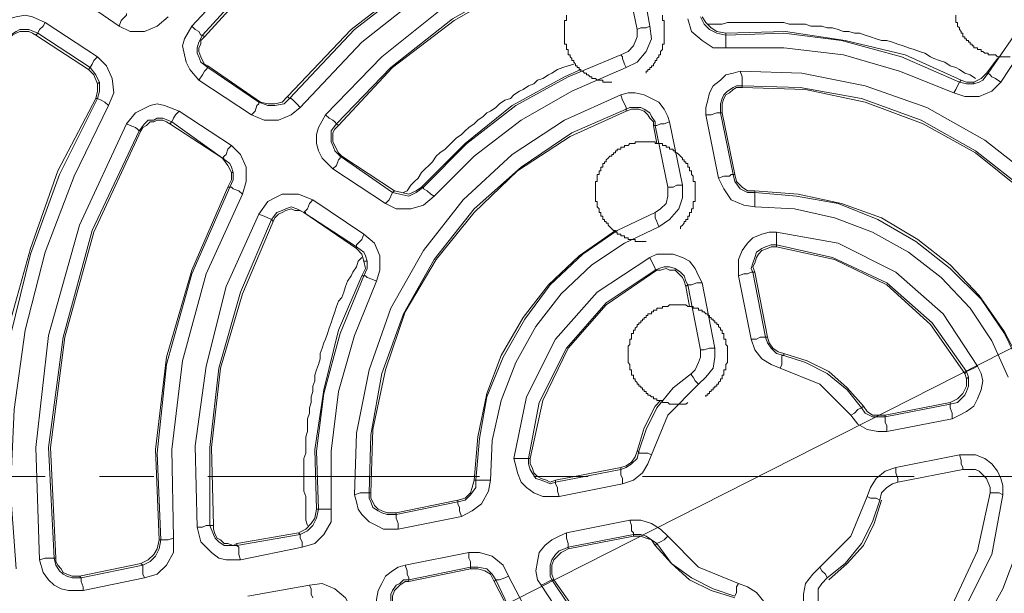
# Model space of a CAD drawing. Extents: x -140 to 983, y 202 to 990.
# Drawn here: x 124 to 189, y 790 to 828 of the extents above; entities that cross this region are included whole.
import ezdxf

# ---------------------------------------------------------------- set-up
doc = ezdxf.new("R2010")
doc.units = 0
doc.header["$MEASUREMENT"] = 0
doc.layers.add('Layer 1', color=7, linetype='Continuous')

msp = doc.modelspace()

# ---------------------------------------------------------------- linework, layer by layer
at = {"layer": 'Layer 1', "color": 1, "lineweight": 18, "true_color": 0xff0000}
msp.add_lwpolyline([(281.901, 852.828), (64.101, 742.308)], dxfattribs=at)
at = {"layer": 'Layer 1', "color": 7, "lineweight": 18, "true_color": 0xffffff}
for points in [[(159.861, 843.708), (152.901, 841.188), (146.301, 837.468), (140.421, 832.788), (135.381, 827.388)], [(136.101, 826.788), (141.021, 832.188), (146.781, 836.748), (153.261, 840.348), (160.101, 842.868)], [(160.101, 842.748), (153.261, 840.228), (146.901, 836.628), (141.141, 832.068), (136.221, 826.668)], [(141.861, 822.588), (146.181, 827.148), (151.101, 830.988), (156.381, 833.868), (161.781, 835.908)], [(141.741, 822.708), (145.941, 827.148), (150.741, 830.868), (156.021, 833.868), (159.021, 834.948)], [(142.581, 821.988), (146.661, 826.308), (151.341, 830.028), (156.501, 832.908), (162.021, 834.948)], [(161.901, 833.268), (156.861, 831.348), (152.181, 828.708), (147.981, 825.348), (144.261, 821.508)], [(144.981, 820.908), (148.581, 824.628), (152.661, 827.868), (157.341, 830.508), (162.141, 832.428)], [(162.141, 832.308), (157.341, 830.388), (152.781, 827.748), (148.701, 824.628), (145.101, 820.788)], [(165.741, 827.388), (165.021, 831.468)], [(164.901, 827.148), (164.061, 831.228)], [(127.101, 829.788), (130.581, 827.388)], [(131.061, 828.228), (131.061, 828.108), (130.941, 827.988), (130.701, 827.748), (130.581, 827.388)], [(125.661, 827.628), (124.821, 827.988), (124.341, 828.108), (123.741, 827.988), (123.261, 827.868), (122.901, 827.508), (122.181, 826.908)], [(125.181, 826.908), (125.181, 826.908), (125.301, 827.148), (125.541, 827.388), (125.661, 827.628)], [(129.141, 825.348), (125.661, 827.628)], [(130.581, 827.388), (131.301, 827.028), (132.261, 827.028), (133.101, 827.388), (133.821, 827.988)], [(160.221, 828.108), (160.221, 827.748), (160.101, 827.748), (160.101, 826.188), (160.221, 826.188), (160.221, 825.828), (160.341, 825.828), (160.341, 825.468), (160.461, 825.468), (160.461, 825.348), (160.581, 825.228), (160.581, 825.108), (160.701, 825.108), (160.701, 824.988), (160.821, 824.868), (160.821, 824.748), (160.941, 824.748), (160.941, 824.628), (161.061, 824.628), (161.061, 824.508), (161.181, 824.508), (161.181, 824.388), (161.301, 824.388), (161.421, 824.268), (161.541, 824.268), (161.541, 824.148), (161.661, 824.148), (161.781, 824.028), (161.901, 824.028), (161.901, 823.908), (162.141, 823.908), (162.261, 823.788), (162.621, 823.788), (162.621, 823.668), (163.221, 823.668)], [(165.501, 824.268), (165.501, 824.388), (165.621, 824.388), (165.621, 824.508), (165.741, 824.508), (165.741, 824.628), (165.861, 824.628), (165.861, 824.748), (165.981, 824.748), (165.981, 824.868), (166.101, 824.988), (166.101, 825.108), (166.221, 825.108), (166.221, 825.228), (166.341, 825.348), (166.341, 825.468), (166.461, 825.468), (166.461, 825.708), (166.581, 825.828), (166.581, 826.188), (166.701, 826.188), (166.701, 827.748), (166.581, 827.748), (166.581, 828.108)], [(168.261, 827.868), (168.501, 827.028), (169.221, 826.428), (169.941, 825.948), (170.781, 825.948)], [(170.781, 826.788), (170.181, 826.908), (169.701, 827.148), (169.341, 827.508), (169.101, 827.988)], [(169.221, 827.988), (169.461, 827.628), (169.821, 827.268), (170.181, 827.028), (170.781, 826.908)], [(187.341, 823.908), (186.981, 824.148), (186.621, 824.268), (186.261, 824.508), (186.021, 824.628), (185.661, 824.748), (185.301, 824.988), (184.941, 825.108), (184.581, 825.228), (184.341, 825.348), (183.981, 825.588), (183.621, 825.708), (183.261, 825.828), (182.901, 825.948), (182.541, 826.068), (182.181, 826.188), (181.821, 826.308), (181.461, 826.428), (181.101, 826.428), (180.741, 826.548), (180.381, 826.668), (180.021, 826.788), (179.661, 826.908), (179.301, 826.908), (178.941, 827.028), (178.581, 827.028), (178.221, 827.148), (177.861, 827.268), (177.501, 827.268), (177.141, 827.388), (176.421, 827.388), (176.061, 827.508), (174.981, 827.508), (174.621, 827.628), (170.901, 827.628), (170.541, 827.508), (169.581, 827.508)], [(186.021, 828.108), (186.021, 827.628), (186.141, 827.628), (186.141, 827.388), (186.261, 827.268), (186.261, 827.148), (186.381, 827.028), (186.381, 826.908), (186.501, 826.908), (186.501, 826.668), (186.621, 826.668), (186.621, 826.548), (186.741, 826.548), (186.741, 826.428), (186.861, 826.428), (186.861, 826.308), (186.981, 826.308), (186.981, 826.188), (187.101, 826.188), (187.101, 826.068), (187.221, 826.068), (187.221, 825.948), (187.461, 825.948), (187.461, 825.828), (187.701, 825.828), (187.701, 825.708), (187.821, 825.708), (187.941, 825.588), (188.181, 825.588), (188.181, 825.468), (188.661, 825.468), (188.781, 825.348), (189.621, 825.348)], [(188.181, 824.268), (190.581, 827.748)], [(123.021, 826.428), (123.381, 826.788), (123.741, 827.028), (123.981, 827.148), (124.581, 827.148), (125.181, 826.908)], [(125.061, 826.788), (124.821, 826.908), (124.581, 827.028), (123.981, 827.028), (123.741, 826.908), (123.501, 826.788), (123.261, 826.548), (123.141, 826.308)], [(125.181, 826.908), (125.061, 826.788)], [(128.661, 824.628), (125.181, 826.908)], [(135.381, 827.388), (134.901, 826.548), (134.781, 826.068), (134.901, 825.468), (135.021, 824.988), (135.261, 824.508), (135.861, 823.788)], [(136.101, 826.788), (135.981, 826.788), (135.861, 827.028), (135.621, 827.148), (135.381, 827.388)], [(164.901, 827.148), (164.901, 826.668), (164.661, 826.068), (164.301, 825.708), (163.821, 825.468)], [(164.181, 824.628), (164.901, 824.988), (165.501, 825.708), (165.861, 826.548), (165.741, 827.388)], [(164.901, 827.148), (164.901, 827.148), (165.141, 827.268), (165.501, 827.268), (165.741, 827.388)], [(170.781, 826.908), (174.741, 827.028), (178.701, 826.428), (182.661, 825.468), (186.381, 823.788)], [(170.781, 826.788), (174.621, 826.908), (178.461, 826.428), (182.421, 825.348), (186.261, 823.668)], [(170.781, 826.908), (170.781, 826.788)], [(189.021, 823.668), (191.301, 827.148)], [(128.541, 824.508), (125.061, 826.788)], [(136.461, 824.628), (135.981, 824.988), (135.861, 825.348), (135.741, 825.588), (135.741, 825.948), (135.861, 826.308), (136.101, 826.788)], [(136.221, 826.668), (135.981, 826.428), (135.981, 826.188), (135.861, 825.948), (135.861, 825.708), (135.981, 825.348), (136.101, 825.108), (136.221, 824.868), (136.461, 824.748)], [(136.101, 826.788), (136.221, 826.668)], [(170.781, 826.788), (170.781, 825.948)], [(170.781, 825.948), (174.621, 825.948), (178.581, 825.468), (182.301, 824.388), (185.901, 822.948)], [(128.661, 824.628), (128.661, 824.628), (128.781, 824.868), (128.901, 825.108), (129.141, 825.348)], [(129.861, 822.108), (130.221, 822.948), (130.101, 823.908), (129.741, 824.748), (129.141, 825.348)], [(150.741, 816.708), (153.621, 819.588), (156.861, 822.108), (160.341, 824.028), (163.821, 825.468)], [(163.821, 825.468), (163.941, 825.348), (163.941, 825.228), (164.061, 824.868), (164.181, 824.628)], [(188.061, 824.268), (188.781, 825.228)], [(128.541, 824.508), (128.661, 824.628)], [(129.141, 823.548), (128.901, 824.148), (128.541, 824.508)], [(128.661, 824.628), (129.021, 824.148), (129.141, 823.908), (129.261, 823.668)], [(136.461, 824.628), (136.341, 824.508), (136.221, 824.388), (136.101, 824.148), (135.861, 823.788)], [(136.461, 824.748), (139.941, 822.348)], [(136.461, 824.748), (136.461, 824.628)], [(136.461, 824.628), (139.821, 822.348)], [(160.701, 824.868), (160.341, 824.748), (159.981, 824.628), (159.621, 824.508), (159.261, 824.268), (159.021, 824.148), (158.661, 823.908), (158.301, 823.788), (158.061, 823.548), (157.701, 823.428), (157.341, 823.188), (157.101, 823.068), (156.741, 822.828), (156.501, 822.588), (156.141, 822.468), (155.781, 822.228), (155.541, 821.988), (155.181, 821.748), (154.941, 821.628), (154.701, 821.388), (154.341, 821.148), (154.101, 820.908), (153.741, 820.668), (153.501, 820.428), (153.261, 820.188), (152.901, 819.948), (152.661, 819.708), (152.421, 819.468), (152.181, 819.228), (151.821, 818.988), (151.581, 818.748), (151.341, 818.388), (151.101, 818.148), (150.861, 817.908), (150.621, 817.668), (150.381, 817.308), (150.141, 817.068), (149.901, 816.828), (149.661, 816.468), (149.421, 816.348)], [(150.621, 816.708), (153.501, 819.588), (156.621, 822.108), (160.101, 824.028), (161.181, 824.508)], [(151.461, 816.108), (154.101, 818.748), (157.221, 821.148), (160.581, 823.068), (164.181, 824.628)], [(171.741, 824.388), (171.261, 824.268), (170.781, 824.148), (170.421, 823.788), (169.941, 823.428), (169.701, 822.948), (169.581, 822.468), (169.461, 821.988), (169.461, 821.508)], [(198.261, 806.748), (196.581, 810.348), (194.301, 813.948), (191.301, 817.188), (187.941, 819.828), (184.101, 821.988), (180.021, 823.428), (175.821, 824.268), (171.741, 824.388)], [(171.741, 824.388), (171.861, 824.028), (171.861, 823.428)], [(188.181, 824.268), (187.821, 823.788), (187.581, 823.668), (187.221, 823.548)], [(187.221, 823.668), (187.701, 823.908), (188.061, 824.268)], [(188.061, 824.268), (188.181, 824.268)], [(188.181, 824.268), (188.301, 824.148), (188.421, 824.028), (188.661, 823.908), (189.021, 823.668)], [(129.261, 823.668), (129.261, 823.068), (129.141, 822.588)], [(129.261, 823.668), (129.141, 823.548)], [(135.861, 823.788), (139.341, 821.508)], [(185.901, 822.948), (186.621, 822.708), (187.581, 822.708), (188.421, 823.068), (189.021, 823.668)], [(185.901, 822.948), (186.021, 823.188), (186.141, 823.428), (186.261, 823.668)], [(186.261, 823.668), (186.381, 823.788)], [(187.221, 823.548), (186.741, 823.548), (186.261, 823.668)], [(186.381, 823.788), (186.741, 823.668), (187.221, 823.668)], [(187.221, 823.548), (187.221, 823.668)], [(129.021, 822.588), (129.141, 823.068), (129.141, 823.548)], [(167.061, 821.028), (166.941, 821.388), (166.701, 821.868), (166.341, 822.348), (165.861, 822.588), (165.381, 822.828), (164.781, 822.948), (164.301, 822.948), (163.821, 822.828)], [(170.421, 821.628), (170.421, 822.228), (170.541, 822.588), (170.661, 822.828), (170.901, 823.068), (171.261, 823.308), (171.501, 823.428), (171.861, 823.428)], [(171.861, 823.308), (171.501, 823.308), (171.261, 823.188), (171.021, 822.948), (170.781, 822.828), (170.661, 822.588), (170.541, 822.228), (170.541, 821.628)], [(171.861, 823.428), (175.701, 823.308), (179.781, 822.588), (183.741, 821.148), (187.341, 819.108), (190.701, 816.468), (193.461, 813.348), (195.741, 809.988), (197.301, 806.388)], [(171.861, 823.308), (171.861, 823.428)], [(197.181, 806.388), (195.501, 810.108), (193.221, 813.588), (190.461, 816.468), (187.341, 818.988), (183.861, 820.908), (180.021, 822.348), (176.061, 823.188), (171.861, 823.308)], [(122.781, 791.268), (122.301, 796.668), (122.541, 802.068), (123.261, 807.468), (124.701, 812.628), (126.501, 817.788), (129.021, 822.588)], [(122.901, 791.268), (122.541, 796.308), (122.661, 801.588), (123.381, 806.868), (124.701, 812.268), (126.621, 817.548), (129.141, 822.588)], [(129.141, 822.588), (129.021, 822.588)], [(129.141, 822.588), (129.141, 822.588), (129.381, 822.468), (129.621, 822.348), (129.861, 822.108)], [(139.341, 821.508), (139.581, 821.748), (139.701, 822.108), (139.821, 822.228), (139.821, 822.348)], [(141.861, 822.588), (141.501, 822.228), (140.901, 822.108), (140.421, 822.108), (139.821, 822.348)], [(139.821, 822.348), (139.941, 822.348)], [(139.941, 822.348), (140.421, 822.228), (140.901, 822.228), (141.381, 822.348), (141.741, 822.708)], [(141.741, 822.708), (141.861, 822.588)], [(141.861, 822.588), (141.981, 822.588), (142.101, 822.468), (142.341, 822.228), (142.581, 821.988)], [(163.821, 822.828), (160.101, 821.148), (156.621, 818.868), (153.381, 815.868), (150.741, 812.508), (148.581, 808.668), (147.141, 804.588), (146.301, 800.388), (146.181, 796.308)], [(164.181, 821.868), (164.181, 821.988), (164.061, 822.228), (163.941, 822.468), (163.821, 822.828)], [(123.741, 791.388), (123.381, 796.548), (123.621, 801.948), (124.341, 807.228), (125.661, 812.388), (127.581, 817.428), (129.861, 822.108)], [(134.541, 821.748), (133.581, 822.108), (133.101, 822.228), (132.621, 822.108), (132.141, 821.868), (131.661, 821.628), (131.061, 820.908)], [(134.061, 821.028), (134.061, 821.028), (134.181, 821.268), (134.301, 821.508), (134.541, 821.748)], [(138.021, 819.468), (134.541, 821.748)], [(139.341, 821.508), (140.181, 821.148), (141.141, 821.148), (141.981, 821.508), (142.581, 821.988)], [(147.141, 796.428), (147.261, 800.268), (147.981, 804.348), (149.421, 808.308), (151.461, 811.908), (154.101, 815.268), (157.221, 818.028), (160.581, 820.308), (164.181, 821.868)], [(164.181, 821.748), (160.461, 820.068), (156.981, 817.788), (154.101, 815.028), (151.581, 811.908), (149.541, 808.428), (148.221, 804.588), (147.381, 800.628), (147.261, 796.428)], [(164.181, 821.868), (164.421, 821.988), (165.141, 821.988), (165.381, 821.868), (165.741, 821.628), (165.861, 821.388), (166.101, 821.028), (166.101, 820.788)], [(165.981, 820.788), (165.981, 821.028), (165.741, 821.268), (165.621, 821.508), (165.381, 821.748), (165.021, 821.868), (164.541, 821.868), (164.181, 821.748)], [(164.181, 821.868), (164.181, 821.748)], [(170.421, 821.628), (170.181, 821.628), (169.821, 821.508), (169.461, 821.508)], [(170.421, 821.628), (171.261, 817.548)], [(170.541, 821.628), (170.421, 821.628)], [(170.541, 821.628), (171.381, 817.548)], [(131.901, 820.428), (132.261, 820.908), (132.501, 821.148), (132.861, 821.148), (133.101, 821.268), (133.461, 821.268), (134.061, 821.028)], [(133.941, 820.908), (133.701, 821.028), (133.461, 821.148), (133.101, 821.148), (132.861, 821.028), (132.621, 821.028), (132.381, 820.788), (132.141, 820.668), (132.021, 820.428)], [(134.061, 821.028), (133.941, 820.908)], [(137.421, 818.628), (134.061, 821.028)], [(144.261, 821.508), (143.781, 820.668), (143.661, 820.188), (143.661, 819.588), (143.781, 819.108), (144.021, 818.628), (144.741, 817.908)], [(144.981, 820.908), (144.861, 821.028), (144.741, 821.148), (144.501, 821.268), (144.261, 821.508)], [(166.101, 820.788), (166.221, 820.788), (166.461, 820.908), (166.701, 820.908), (167.061, 821.028)], [(167.901, 816.828), (167.061, 821.028)], [(169.461, 821.508), (170.301, 817.308)], [(131.061, 820.908), (127.941, 814.188), (125.901, 806.868), (125.061, 799.428), (125.301, 791.988)], [(126.261, 792.108), (125.901, 799.428), (126.861, 806.748), (128.781, 813.828), (131.901, 820.428)], [(132.021, 820.428), (128.901, 813.708), (126.981, 806.748), (126.021, 799.428), (126.381, 792.108)], [(131.901, 820.428), (131.781, 820.548), (131.661, 820.668), (131.301, 820.788), (131.061, 820.908)], [(131.901, 820.428), (132.021, 820.428)], [(137.421, 818.628), (133.941, 820.908)], [(145.221, 818.748), (144.861, 819.108), (144.741, 819.468), (144.621, 819.708), (144.621, 820.428), (144.981, 820.908)], [(145.101, 820.788), (144.861, 820.548), (144.741, 820.308), (144.741, 819.708), (144.861, 819.468), (144.981, 819.228), (145.101, 818.988), (145.341, 818.748)], [(144.981, 820.908), (145.101, 820.788)], [(166.101, 820.788), (165.981, 820.788)], [(166.221, 819.588), (165.981, 820.788)], [(166.941, 816.708), (166.101, 820.788)], [(167.781, 813.948), (167.781, 814.068), (167.901, 814.188), (168.021, 814.308), (168.021, 814.428), (168.141, 814.428), (168.141, 814.548), (168.261, 814.548), (168.261, 814.788), (168.381, 814.788), (168.381, 815.028), (168.501, 815.028), (168.501, 815.268), (168.621, 815.268), (168.621, 815.748), (168.741, 815.748), (168.741, 817.068), (168.621, 817.068), (168.621, 817.428), (168.501, 817.548), (168.501, 817.788), (168.381, 817.788), (168.381, 818.028), (168.261, 818.028), (168.261, 818.268), (168.141, 818.268), (168.141, 818.388), (168.021, 818.388), (168.021, 818.508), (167.901, 818.508), (167.901, 818.628), (167.781, 818.748), (167.661, 818.868), (167.541, 818.988), (167.421, 818.988), (167.421, 819.108), (167.301, 819.108), (167.301, 819.228), (167.061, 819.228), (167.061, 819.348), (166.821, 819.348), (166.821, 819.468), (166.581, 819.468), (166.581, 819.588), (166.101, 819.588), (166.101, 819.708), (164.781, 819.708), (164.781, 819.588), (164.421, 819.588), (164.301, 819.468), (164.061, 819.468), (164.061, 819.348), (163.821, 819.348), (163.821, 819.228), (163.581, 819.228), (163.581, 819.108), (163.461, 819.108), (163.461, 818.988), (163.341, 818.988), (163.341, 818.868), (163.221, 818.868), (163.221, 818.748), (163.101, 818.748), (162.981, 818.628), (162.861, 818.508), (162.861, 818.388), (162.741, 818.388), (162.741, 818.268), (162.621, 818.268), (162.621, 818.028), (162.501, 818.028), (162.501, 817.788), (162.381, 817.788), (162.381, 817.548), (162.261, 817.548), (162.261, 817.068), (162.141, 817.068), (162.141, 815.748), (162.261, 815.748), (162.261, 815.388), (162.381, 815.268), (162.381, 815.028), (162.501, 815.028), (162.501, 814.788), (162.621, 814.788), (162.621, 814.548), (162.741, 814.548), (162.741, 814.428), (162.861, 814.428), (162.861, 814.308), (162.981, 814.308), (162.981, 814.188), (163.101, 814.068), (163.221, 813.948), (163.341, 813.828), (163.461, 813.828), (163.461, 813.708), (163.581, 813.708), (163.581, 813.588), (163.821, 813.588), (163.821, 813.468), (164.061, 813.468), (164.061, 813.348), (164.301, 813.348), (164.301, 813.228), (164.781, 813.228), (164.781, 813.108), (165.501, 813.108)], [(137.421, 818.628), (137.541, 818.748), (137.661, 818.868), (137.781, 819.228), (138.021, 819.468)], [(138.741, 816.228), (138.981, 817.068), (138.981, 818.028), (138.621, 818.868), (138.021, 819.468)], [(137.421, 818.628), (137.901, 818.268), (138.021, 818.028), (138.141, 817.668)], [(137.421, 818.628), (137.541, 818.628)], [(138.021, 817.668), (137.781, 818.148), (137.421, 818.628)], [(145.221, 818.748), (145.221, 818.628), (145.101, 818.508), (144.981, 818.148), (144.741, 817.908)], [(145.221, 818.748), (148.701, 816.348)], [(145.341, 818.748), (145.221, 818.748)], [(145.341, 818.748), (148.821, 816.468)], [(144.741, 817.908), (148.221, 815.628)], [(137.781, 816.708), (138.021, 817.188), (138.021, 817.668)], [(138.141, 817.668), (138.141, 817.188), (137.901, 816.708)], [(138.141, 817.668), (138.021, 817.668)], [(171.261, 817.548), (171.141, 817.548), (171.021, 817.428), (170.661, 817.428), (170.301, 817.308)], [(170.301, 817.308), (170.661, 816.588), (171.141, 815.868), (171.981, 815.508), (172.701, 815.388)], [(172.701, 816.348), (172.221, 816.348), (171.741, 816.588), (171.381, 817.068), (171.261, 817.548)], [(171.261, 817.548), (171.381, 817.548)], [(171.381, 817.548), (171.501, 817.068), (171.861, 816.708), (172.221, 816.468), (172.701, 816.468)], [(133.221, 793.308), (132.981, 799.308), (133.701, 805.428), (135.381, 811.188), (137.781, 816.708)], [(133.341, 793.308), (133.101, 799.068), (133.701, 804.948), (135.381, 810.948), (137.901, 816.708)], [(137.901, 816.708), (137.781, 816.708)], [(137.901, 816.708), (138.021, 816.708), (138.141, 816.588), (138.501, 816.468), (138.741, 816.228)], [(150.741, 816.708), (150.261, 816.348), (149.781, 816.108), (149.181, 816.228), (148.701, 816.348)], [(148.701, 816.348), (148.821, 816.468)], [(148.821, 816.468), (149.301, 816.348), (149.781, 816.228), (150.261, 816.468), (150.621, 816.708)], [(150.621, 816.708), (150.741, 816.708)], [(150.741, 816.708), (150.741, 816.588), (150.981, 816.468), (151.221, 816.228), (151.461, 816.108)], [(166.941, 816.708), (166.941, 816.108), (166.821, 815.628), (166.461, 815.268), (166.101, 815.028)], [(166.341, 814.068), (167.061, 814.548), (167.661, 815.268), (167.901, 815.988), (167.901, 816.828)], [(166.941, 816.708), (167.301, 816.708), (167.541, 816.828), (167.901, 816.828)], [(172.701, 816.468), (172.701, 816.348)], [(172.701, 816.468), (175.581, 816.228), (178.461, 815.628), (181.101, 814.668), (183.501, 813.228), (185.661, 811.548), (187.581, 809.508), (189.261, 807.108), (190.581, 804.588)], [(134.181, 793.428), (134.061, 799.308), (134.781, 805.188), (136.341, 810.948), (138.741, 816.228)], [(143.421, 815.868), (142.461, 816.228), (141.381, 816.228), (140.901, 815.988), (140.421, 815.748), (139.821, 814.908)], [(142.821, 815.028), (142.941, 815.148), (143.061, 815.268), (143.181, 815.628), (143.421, 815.868)], [(146.781, 813.588), (143.421, 815.868)], [(148.701, 816.348), (148.701, 816.348), (148.581, 816.108), (148.461, 815.868), (148.221, 815.628)], [(148.221, 815.628), (148.941, 815.268), (149.901, 815.268), (150.741, 815.508), (151.461, 816.108)], [(172.701, 816.348), (172.701, 815.388)], [(172.701, 816.348), (175.461, 816.108), (178.221, 815.628), (180.861, 814.548), (183.381, 813.108), (185.661, 811.308), (187.701, 809.268), (189.261, 806.988), (190.461, 804.468)], [(140.661, 814.548), (141.021, 815.028), (141.381, 815.148), (141.621, 815.268), (141.981, 815.388), (142.341, 815.268), (142.821, 815.028)], [(142.821, 815.028), (142.581, 815.148), (142.221, 815.148), (141.981, 815.268), (141.621, 815.148), (141.381, 815.028), (141.141, 814.908), (140.901, 814.668), (140.781, 814.428)], [(172.701, 815.388), (175.341, 815.268), (177.981, 814.668), (180.501, 813.708), (182.901, 812.388), (185.061, 810.708), (186.981, 808.668), (188.421, 806.508), (189.501, 804.108)], [(139.821, 814.908), (137.661, 810.108), (136.341, 804.828), (135.621, 799.548), (135.741, 794.148)], [(136.581, 794.268), (136.581, 799.428), (137.181, 804.708), (138.621, 809.748), (140.661, 814.548)], [(140.661, 814.548), (140.661, 814.548), (140.421, 814.668), (140.181, 814.788), (139.821, 814.908)], [(140.661, 814.548), (140.781, 814.428)], [(146.301, 812.748), (142.821, 815.028)], [(142.821, 815.028), (142.941, 815.028)], [(146.301, 812.628), (142.821, 815.028)], [(154.221, 797.268), (154.461, 800.028), (154.941, 802.788), (156.021, 805.428), (157.461, 807.948), (159.141, 810.228), (161.301, 812.268), (163.581, 813.828), (166.101, 815.028)], [(166.341, 814.068), (166.221, 814.428), (166.101, 814.668), (166.101, 815.028)], [(140.781, 814.428), (138.741, 809.628), (137.301, 804.708), (136.701, 799.428), (136.821, 794.268)], [(154.101, 797.268), (154.341, 800.148), (154.941, 803.028), (155.901, 805.548), (157.341, 808.068), (159.021, 810.228), (161.061, 812.148), (163.461, 813.828)], [(155.181, 797.268), (155.301, 799.908), (155.901, 802.548), (156.861, 805.068), (158.181, 807.468), (159.861, 809.628), (161.901, 811.548), (164.061, 812.988), (166.341, 814.068)], [(146.781, 813.588), (146.661, 813.228), (146.421, 812.988), (146.301, 812.868), (146.301, 812.748)], [(147.621, 810.468), (147.861, 811.188), (147.861, 812.148), (147.501, 812.988), (146.781, 813.588)], [(174.141, 813.708), (173.661, 813.708), (173.181, 813.588), (172.581, 813.348), (172.221, 812.988), (171.861, 812.508), (171.621, 811.908), (171.621, 810.828)], [(187.461, 804.828), (185.181, 808.308), (182.061, 811.068), (178.221, 812.988), (174.141, 813.708)], [(174.141, 812.868), (174.141, 813.708)], [(146.301, 812.748), (146.781, 812.388), (146.901, 812.148), (147.021, 811.788)], [(146.301, 812.628), (146.301, 812.748)], [(146.781, 811.788), (146.661, 812.268), (146.301, 812.628)], [(172.581, 811.068), (172.461, 811.308), (172.581, 811.668), (172.701, 812.028), (172.821, 812.388), (173.181, 812.628), (173.421, 812.748), (173.781, 812.868), (174.141, 812.868)], [(174.141, 812.748), (173.781, 812.748), (173.541, 812.628), (173.181, 812.508), (172.941, 812.268), (172.821, 812.028), (172.701, 811.668), (172.581, 811.428), (172.701, 811.068)], [(174.141, 812.868), (177.861, 812.028), (181.461, 810.348), (184.461, 807.708), (186.741, 804.468)], [(174.141, 812.868), (174.141, 812.748)], [(186.621, 804.348), (184.341, 807.588), (181.461, 810.228), (177.981, 811.908), (174.141, 812.748)], [(146.661, 812.028), (146.421, 811.788), (146.301, 811.428), (146.061, 811.068), (145.941, 810.828), (145.701, 810.468), (145.581, 810.108), (145.461, 809.748), (145.341, 809.388), (145.101, 809.148), (144.981, 808.788), (144.861, 808.428), (144.741, 808.068), (144.621, 807.708), (144.501, 807.348), (144.381, 806.988), (144.261, 806.628), (144.141, 806.388), (144.021, 806.028), (143.901, 805.668), (143.901, 805.308), (143.781, 804.948), (143.661, 804.588), (143.541, 804.228), (143.541, 803.868), (143.421, 803.508), (143.421, 803.148), (143.301, 802.788), (143.301, 802.428), (143.181, 802.068), (143.181, 801.708), (143.061, 801.348), (143.061, 800.508), (142.941, 800.148), (142.941, 799.068), (142.821, 798.708), (142.821, 796.548), (142.941, 796.188), (142.941, 794.628), (143.061, 794.268)], [(165.741, 812.028), (162.261, 809.748), (159.501, 806.628), (157.581, 802.788), (156.741, 798.708)], [(169.221, 810.348), (168.981, 810.828), (168.741, 811.308), (168.381, 811.788), (167.901, 812.028), (167.301, 812.268), (166.221, 812.268), (165.741, 812.028)], [(166.101, 811.188), (166.101, 811.308), (165.981, 811.548), (165.861, 811.788), (165.741, 812.028)], [(146.661, 810.828), (146.901, 811.308), (146.781, 811.788)], [(147.021, 811.788), (147.021, 811.308), (146.781, 810.828)], [(147.021, 811.788), (146.781, 811.788)], [(157.701, 798.708), (158.421, 802.428), (160.221, 806.028), (162.861, 809.028), (166.101, 811.188)], [(166.221, 811.188), (162.861, 808.908), (160.341, 806.028), (158.661, 802.548), (157.821, 798.708)], [(166.101, 811.188), (166.341, 811.308), (166.701, 811.428), (167.061, 811.428), (167.421, 811.308), (167.781, 811.068), (168.021, 810.828), (168.141, 810.468), (168.261, 810.228)], [(166.101, 811.188), (166.221, 811.188)], [(168.141, 810.108), (168.021, 810.468), (167.901, 810.708), (167.661, 810.948), (167.421, 811.188), (167.061, 811.188), (166.821, 811.308), (166.461, 811.188), (166.221, 811.188)], [(143.661, 795.348), (143.541, 799.308), (144.141, 803.268), (145.101, 807.228), (146.661, 810.828)], [(143.781, 795.348), (143.661, 799.188), (144.141, 803.028), (145.221, 806.988), (146.781, 810.828)], [(146.781, 810.828), (146.661, 810.828)], [(146.781, 810.828), (146.901, 810.828), (147.021, 810.708), (147.381, 810.588), (147.621, 810.468)], [(172.581, 811.068), (172.461, 811.068), (172.221, 810.948), (171.981, 810.948), (171.621, 810.828)], [(171.621, 810.828), (172.461, 806.628)], [(172.581, 811.068), (173.421, 806.748)], [(172.701, 811.068), (172.581, 811.068)], [(172.701, 811.068), (173.541, 806.748)], [(144.621, 795.348), (144.621, 799.188), (145.101, 803.148), (146.181, 806.868), (147.621, 810.468)], [(168.261, 810.228), (168.141, 810.108)], [(168.381, 808.788), (168.141, 810.108)], [(168.261, 810.228), (168.501, 810.228), (168.861, 810.348), (169.221, 810.348)], [(169.101, 805.908), (168.261, 810.228)], [(170.061, 806.028), (169.221, 810.348)], [(169.461, 802.788), (169.461, 802.908), (169.581, 802.908), (169.581, 803.028), (169.701, 803.028), (169.701, 803.148), (169.821, 803.148), (169.821, 803.268), (169.941, 803.268), (169.941, 803.388), (170.061, 803.388), (170.061, 803.508), (170.181, 803.508), (170.181, 803.628), (170.301, 803.628), (170.301, 803.748), (170.421, 803.868), (170.421, 803.988), (170.541, 803.988), (170.541, 804.228), (170.661, 804.228), (170.661, 804.588), (170.781, 804.588), (170.781, 804.948), (170.901, 805.068), (170.901, 806.148), (170.781, 806.268), (170.781, 806.628), (170.661, 806.628), (170.661, 806.988), (170.541, 806.988), (170.541, 807.228), (170.421, 807.228), (170.421, 807.348), (170.301, 807.468), (170.301, 807.588), (170.181, 807.588), (170.181, 807.708), (170.061, 807.708), (170.061, 807.828), (169.941, 807.828), (169.941, 807.948), (169.821, 807.948), (169.821, 808.068), (169.701, 808.068), (169.701, 808.188), (169.581, 808.188), (169.581, 808.308), (169.461, 808.308), (169.341, 808.428), (169.221, 808.428), (169.221, 808.548), (168.981, 808.548), (168.981, 808.668), (168.621, 808.668), (168.621, 808.788), (168.261, 808.788), (168.141, 808.908), (167.061, 808.908), (166.941, 808.788), (166.581, 808.788), (166.581, 808.668), (166.221, 808.668), (166.221, 808.548), (165.981, 808.548), (165.981, 808.428), (165.861, 808.428), (165.861, 808.308), (165.621, 808.308), (165.621, 808.188), (165.501, 808.188), (165.501, 808.068), (165.381, 808.068), (165.381, 807.948), (165.261, 807.948), (165.261, 807.828), (165.141, 807.828), (165.141, 807.708), (165.021, 807.708), (165.021, 807.588), (164.901, 807.588), (164.901, 807.468), (164.781, 807.348), (164.781, 807.228), (164.661, 807.228), (164.661, 806.988), (164.541, 806.988), (164.541, 806.628), (164.421, 806.628), (164.421, 806.268), (164.301, 806.148), (164.301, 805.068), (164.421, 804.948), (164.421, 804.588), (164.541, 804.588), (164.541, 804.228), (164.661, 804.228), (164.661, 803.988), (164.781, 803.988), (164.781, 803.868), (164.901, 803.748), (164.901, 803.628), (165.021, 803.628), (165.021, 803.508), (165.141, 803.508), (165.141, 803.388), (165.261, 803.388), (165.261, 803.268), (165.381, 803.268), (165.381, 803.148), (165.501, 803.148), (165.501, 803.028), (165.621, 803.028), (165.621, 802.908), (165.741, 802.908), (165.861, 802.788), (165.981, 802.788), (165.981, 802.668), (166.221, 802.668), (166.221, 802.548), (166.581, 802.548), (166.581, 802.428), (166.941, 802.428), (167.061, 802.308), (168.141, 802.308), (168.261, 802.428)], [(173.421, 806.748), (173.061, 806.748), (172.821, 806.628), (172.461, 806.628)], [(172.461, 806.628), (172.701, 805.908), (173.181, 805.308), (173.781, 804.948), (174.381, 804.708)], [(174.621, 805.548), (174.141, 805.668), (173.781, 806.028), (173.541, 806.388), (173.421, 806.748)], [(173.421, 806.748), (173.541, 806.748)], [(173.541, 806.748), (173.661, 806.388), (173.901, 806.028), (174.261, 805.788), (174.621, 805.668)], [(168.981, 803.628), (169.461, 804.108), (169.941, 804.708), (170.061, 805.428), (170.061, 806.028)], [(169.101, 805.908), (169.341, 805.908), (169.701, 806.028), (170.061, 806.028)], [(169.101, 805.908), (169.101, 805.428), (168.981, 805.068), (168.741, 804.588), (168.501, 804.348)], [(174.621, 805.548), (174.501, 805.548), (174.501, 804.948), (174.381, 804.708)], [(174.621, 805.668), (174.621, 805.548)], [(174.621, 805.668), (176.181, 805.188), (177.621, 804.468), (178.821, 803.388), (179.901, 802.188)], [(174.621, 805.548), (176.061, 805.068), (177.501, 804.348), (178.821, 803.268), (179.781, 802.068)], [(174.381, 804.708), (177.021, 803.628), (179.061, 801.588)], [(185.781, 801.348), (186.261, 801.588), (186.741, 801.828), (187.221, 802.188), (187.461, 802.668), (187.701, 803.268), (187.821, 803.868), (187.701, 804.348), (187.461, 804.828)], [(186.741, 804.468), (186.741, 804.468), (186.981, 804.588), (187.221, 804.708), (187.461, 804.828)], [(165.021, 799.188), (165.501, 800.628), (166.221, 802.068), (167.301, 803.388), (168.501, 804.348)], [(168.501, 804.348), (168.501, 804.228), (168.621, 804.108), (168.741, 803.868), (168.981, 803.628)], [(186.861, 804.108), (186.861, 803.508), (186.741, 803.148), (186.621, 802.908), (186.381, 802.668), (186.141, 802.428), (185.661, 802.308)], [(186.741, 804.468), (186.621, 804.348)], [(186.741, 803.988), (186.621, 804.348)], [(186.741, 804.468), (186.861, 804.108)], [(186.861, 804.108), (186.741, 803.988)], [(165.861, 798.948), (166.941, 801.588), (168.981, 803.628)], [(185.661, 802.428), (186.141, 802.668), (186.501, 803.028), (186.741, 803.508), (186.741, 803.988)], [(164.901, 799.188), (165.381, 800.748), (166.101, 802.188), (166.461, 802.548)], [(179.061, 801.588), (179.301, 801.708), (179.541, 801.948), (179.781, 802.068)], [(179.781, 802.068), (179.901, 802.188)], [(181.341, 801.468), (180.501, 801.468), (180.021, 801.708), (179.781, 802.068)], [(179.901, 802.188), (180.141, 801.828), (180.501, 801.588), (181.341, 801.588)], [(181.341, 801.588), (185.661, 802.428)], [(181.341, 801.468), (185.661, 802.308)], [(185.661, 802.308), (185.661, 802.428)], [(185.661, 802.308), (185.661, 802.068), (185.781, 801.708), (185.781, 801.348)], [(179.061, 801.588), (179.541, 800.988), (180.141, 800.628), (180.861, 800.508), (181.461, 800.508)], [(181.341, 801.588), (181.341, 801.468)], [(181.341, 801.468), (181.341, 801.108), (181.461, 800.868), (181.461, 800.508)], [(181.461, 800.508), (185.781, 801.348)], [(165.021, 799.188), (164.901, 798.708), (164.541, 798.348), (164.181, 798.108), (163.821, 797.988)], [(163.821, 798.108), (164.181, 798.228), (164.541, 798.468), (164.781, 798.828), (164.901, 799.188)], [(163.941, 797.028), (164.661, 797.268), (165.261, 797.748), (165.621, 798.348), (165.861, 798.948)], [(164.901, 799.188), (165.021, 799.188)], [(165.021, 799.188), (165.021, 799.068), (165.621, 799.068), (165.861, 798.948)], [(186.261, 798.948), (182.061, 798.108)], [(189.141, 796.308), (189.141, 796.908), (189.021, 797.388), (188.781, 797.868), (188.421, 798.348), (187.941, 798.708), (187.341, 798.948), (186.261, 798.948)], [(186.501, 797.988), (186.501, 798.108), (186.381, 798.348), (186.381, 798.588), (186.261, 798.948)], [(156.741, 798.708), (156.861, 798.228), (156.981, 797.748), (157.221, 797.148), (157.581, 796.788), (158.061, 796.428), (158.661, 796.188), (159.741, 796.188)], [(156.741, 798.708), (157.701, 798.708)], [(159.501, 797.148), (159.141, 797.028), (158.901, 797.148), (158.541, 797.268), (158.181, 797.388), (157.941, 797.748), (157.821, 797.988), (157.701, 798.348), (157.701, 798.708)], [(157.821, 798.708), (157.701, 798.708)], [(157.821, 798.708), (157.821, 798.348), (157.941, 798.108), (158.061, 797.748), (158.301, 797.508), (158.541, 797.388), (158.901, 797.268), (159.141, 797.148), (159.501, 797.268)], [(125.661, 797.508), (107.661, 797.508)], [(132.861, 797.508), (129.261, 797.508)], [(154.461, 797.508), (136.461, 797.508)], [(161.661, 797.508), (158.061, 797.508)], [(159.501, 797.268), (163.821, 798.108)], [(159.501, 797.148), (163.821, 797.988)], [(163.821, 797.988), (163.821, 798.108)], [(163.821, 797.988), (163.821, 797.628), (163.941, 797.388), (163.941, 797.028)], [(183.261, 797.508), (165.261, 797.508)], [(190.821, 797.748), (190.701, 795.228), (190.101, 792.588), (189.141, 790.068), (187.821, 787.668), (186.141, 785.508), (184.101, 783.588), (181.941, 782.148), (179.541, 780.948)], [(182.061, 798.108), (181.341, 797.868), (180.741, 797.388), (180.381, 796.788), (180.141, 796.188)], [(182.181, 797.148), (182.181, 797.388), (182.061, 797.748), (182.061, 798.108)], [(186.501, 797.988), (182.181, 797.148)], [(186.501, 797.988), (187.341, 797.988), (187.581, 797.868), (187.821, 797.628), (188.061, 797.388), (188.301, 796.788)], [(190.461, 797.508), (186.861, 797.508)], [(154.221, 797.268), (154.221, 796.788), (153.861, 796.308), (153.501, 795.948), (153.021, 795.828)], [(153.021, 795.948), (153.501, 796.068), (153.861, 796.428), (153.981, 796.788), (154.101, 797.268)], [(153.261, 794.868), (153.981, 795.228), (154.581, 795.708), (155.061, 796.548), (155.181, 797.268)], [(154.101, 797.268), (154.221, 797.268)], [(154.221, 797.268), (155.181, 797.268)], [(159.501, 797.268), (159.501, 797.148)], [(159.501, 797.148), (159.501, 797.028), (159.621, 796.788), (159.621, 796.548), (159.741, 796.188)], [(159.741, 796.188), (163.941, 797.028)], [(180.981, 795.948), (181.101, 796.428), (181.461, 796.788), (181.821, 797.028), (182.181, 797.148)], [(147.141, 796.428), (146.541, 796.428), (146.181, 796.308)], [(146.181, 796.308), (146.301, 795.828), (146.421, 795.348), (146.661, 794.988), (147.141, 794.508), (147.621, 794.268), (148.101, 794.028), (149.061, 794.028)], [(148.941, 794.988), (148.341, 794.988), (147.981, 795.108), (147.741, 795.228), (147.381, 795.468), (147.261, 795.828), (147.141, 796.068), (147.141, 796.428)], [(147.141, 796.428), (147.261, 796.428)], [(147.261, 796.428), (147.261, 796.068), (147.381, 795.828), (147.501, 795.588), (147.741, 795.348), (147.981, 795.228), (148.341, 795.108), (148.941, 795.108)], [(180.141, 796.188), (179.061, 793.548), (177.021, 791.508)], [(188.301, 796.428), (187.461, 792.588), (185.781, 788.988), (183.141, 785.988), (179.901, 783.828)], [(180.981, 795.948), (180.981, 795.948), (180.741, 796.068), (180.381, 796.068), (180.141, 796.188)], [(180.261, 782.988), (183.741, 785.388), (186.501, 788.508), (188.421, 792.348), (189.141, 796.308)], [(188.301, 796.788), (188.301, 796.428)], [(188.301, 796.428), (188.901, 796.428), (189.141, 796.308)], [(148.941, 795.108), (153.021, 795.948)], [(148.941, 794.988), (153.021, 795.828)], [(153.021, 795.828), (153.021, 795.948)], [(153.021, 795.828), (153.021, 795.708), (153.141, 795.468), (153.141, 795.228), (153.261, 794.868)], [(180.981, 795.948), (180.501, 794.508), (179.781, 793.068), (178.701, 791.748), (177.501, 790.788)], [(181.101, 795.948), (180.621, 794.388), (179.901, 792.948), (178.821, 791.748), (177.621, 790.668)], [(142.461, 793.788), (142.941, 794.028), (143.301, 794.388), (143.541, 794.748), (143.661, 795.348)], [(143.781, 795.348), (143.661, 794.748), (143.421, 794.268), (143.061, 793.908), (142.581, 793.668)], [(142.701, 792.828), (143.541, 793.068), (144.141, 793.668), (144.621, 794.508), (144.621, 795.348)], [(143.661, 795.348), (143.781, 795.348)], [(143.781, 795.348), (144.621, 795.348)], [(148.941, 795.108), (148.941, 794.988)], [(148.941, 794.988), (148.941, 794.748), (149.061, 794.388), (149.061, 794.028)], [(149.061, 794.028), (153.261, 794.868)], [(136.581, 794.268), (136.341, 794.268), (136.101, 794.148), (135.741, 794.148)], [(138.381, 792.948), (137.541, 792.948), (137.181, 793.188), (136.941, 793.428), (136.821, 793.668), (136.581, 794.268)], [(136.581, 794.268), (136.821, 794.268)], [(136.821, 794.268), (136.821, 794.028), (136.941, 793.668), (137.061, 793.428), (137.301, 793.308), (137.541, 793.068), (137.781, 793.068), (138.141, 792.948), (138.381, 793.068)], [(164.421, 794.628), (160.221, 793.788)], [(166.941, 793.548), (166.461, 794.028), (165.861, 794.388), (165.141, 794.628), (164.421, 794.628)], [(164.661, 793.668), (164.661, 793.788), (164.541, 793.908), (164.541, 794.268), (164.421, 794.628)], [(135.741, 794.148), (135.981, 793.188), (136.341, 792.828), (136.701, 792.468), (137.181, 792.108), (137.661, 791.988), (138.621, 791.988)], [(138.381, 793.068), (142.461, 793.788)], [(138.381, 792.948), (142.581, 793.668)], [(142.581, 793.668), (142.461, 793.788)], [(142.581, 793.668), (142.581, 793.428), (142.701, 793.188), (142.701, 792.828)], [(160.221, 793.788), (159.741, 793.548), (159.261, 793.308), (158.781, 792.948), (158.421, 792.468), (158.301, 791.868), (158.181, 791.268), (158.301, 790.668), (158.541, 790.308)], [(160.341, 792.828), (160.341, 793.068), (160.221, 793.428), (160.221, 793.788)], [(164.661, 793.668), (160.341, 792.828)], [(164.661, 793.668), (165.141, 793.668), (165.501, 793.548), (165.861, 793.308), (166.221, 793.068)], [(164.661, 793.548), (164.661, 793.668)], [(132.021, 791.748), (132.501, 791.988), (132.861, 792.348), (133.101, 792.708), (133.221, 793.308)], [(133.341, 793.308), (133.221, 792.708), (132.981, 792.228), (132.621, 791.868), (132.141, 791.628)], [(132.261, 790.788), (133.101, 791.028), (133.701, 791.628), (134.181, 792.468), (134.181, 793.428)], [(133.221, 793.308), (133.341, 793.308)], [(134.181, 793.428), (133.821, 793.308), (133.341, 793.308)], [(138.381, 793.068), (138.381, 792.948)], [(138.381, 792.948), (138.501, 792.828), (138.501, 792.348), (138.621, 791.988)], [(164.661, 793.548), (160.341, 792.708)], [(166.101, 792.948), (165.861, 793.308), (165.501, 793.428), (165.141, 793.548), (164.661, 793.548)], [(166.221, 793.068), (166.101, 792.948)], [(171.381, 789.468), (169.821, 789.948), (168.381, 790.668), (167.181, 791.748), (166.101, 792.948)], [(166.221, 793.068), (166.221, 793.068), (166.461, 793.188), (166.701, 793.308), (166.941, 793.548)], [(171.381, 789.588), (169.941, 790.068), (168.501, 790.788), (167.181, 791.748), (166.221, 793.068)], [(171.621, 790.428), (168.981, 791.508), (166.941, 793.548)], [(138.621, 791.988), (142.701, 792.828)], [(153.741, 792.468), (149.541, 791.628)], [(156.381, 790.908), (156.021, 791.628), (155.301, 792.228), (154.461, 792.468), (153.741, 792.468)], [(153.861, 791.508), (153.861, 791.868), (153.741, 792.108), (153.741, 792.468)], [(159.261, 790.668), (159.141, 790.908), (159.141, 791.628), (159.261, 791.988), (159.501, 792.348), (159.741, 792.588), (160.101, 792.708), (160.341, 792.828)], [(160.341, 792.708), (160.101, 792.588), (159.861, 792.468), (159.621, 792.228), (159.381, 791.988), (159.261, 791.628), (159.261, 791.028), (159.381, 790.668)], [(160.341, 792.828), (160.341, 792.708)], [(126.261, 792.108), (125.661, 792.108), (125.301, 791.988)], [(125.301, 791.988), (125.541, 791.148), (125.901, 790.668), (126.261, 790.308), (126.741, 790.068), (127.221, 789.948), (128.181, 789.948)], [(128.061, 790.788), (127.461, 790.788), (127.101, 790.908), (126.861, 791.028), (126.621, 791.268), (126.381, 791.628), (126.261, 792.108)], [(126.261, 792.108), (126.381, 792.108)], [(126.381, 792.108), (126.381, 791.868), (126.501, 791.628), (126.741, 791.388), (126.861, 791.148), (127.101, 791.028), (127.461, 790.908), (127.941, 790.908)], [(127.941, 790.908), (132.021, 791.748)], [(128.061, 790.788), (132.141, 791.628)], [(132.141, 791.628), (132.021, 791.748)], [(132.141, 791.628), (132.141, 791.028), (132.261, 790.788)], [(149.541, 791.628), (149.061, 791.508), (148.701, 791.268), (148.221, 790.908), (147.981, 790.428), (147.741, 789.948), (147.621, 789.348), (147.621, 788.868), (147.741, 788.388)], [(149.781, 790.668), (149.781, 790.788), (149.661, 791.028), (149.661, 791.268), (149.541, 791.628)], [(153.861, 791.508), (149.781, 790.668)], [(153.861, 791.388), (149.781, 790.548)], [(153.861, 791.508), (154.341, 791.508), (154.941, 791.388), (155.301, 791.028), (155.541, 790.668)], [(153.861, 791.388), (153.861, 791.508)], [(155.421, 790.548), (155.181, 791.028), (154.821, 791.268), (154.341, 791.388), (153.861, 791.388)], [(177.021, 791.508), (176.541, 791.028), (176.061, 790.428), (175.941, 789.708), (175.941, 788.988)], [(177.501, 790.788), (177.501, 790.788), (177.381, 791.028), (177.141, 791.268), (177.021, 791.508)], [(127.941, 790.908), (128.061, 790.788)], [(128.061, 790.788), (128.061, 790.548), (128.181, 790.188), (128.181, 789.948)], [(128.181, 789.948), (132.261, 790.788)], [(143.181, 790.308), (139.101, 789.588)], [(145.941, 788.748), (145.581, 789.468), (144.861, 790.068), (144.021, 790.428), (143.181, 790.308)], [(143.421, 789.468), (143.421, 789.468), (143.301, 789.708), (143.301, 790.068), (143.181, 790.308)], [(148.581, 788.748), (148.581, 789.708), (148.701, 789.948), (148.941, 790.308), (149.181, 790.428), (149.421, 790.668), (149.781, 790.668)], [(149.781, 790.548), (149.541, 790.548), (149.181, 790.308), (149.061, 790.188), (148.821, 789.948), (148.701, 789.588), (148.701, 788.748)], [(149.781, 790.668), (149.781, 790.548)], [(155.541, 790.668), (155.421, 790.548)], [(173.301, 778.668), (170.301, 778.908), (167.541, 779.508), (164.901, 780.468), (162.501, 781.908), (160.341, 783.588), (158.301, 785.628), (156.741, 788.028), (155.421, 790.548)], [(155.541, 790.668), (155.781, 790.668), (156.141, 790.788), (156.381, 790.908)], [(173.301, 778.788), (170.541, 779.028), (167.781, 779.508), (165.141, 780.588), (162.621, 782.028), (160.341, 783.708), (158.301, 785.868), (156.741, 788.148), (155.541, 790.668)], [(173.181, 779.748), (170.661, 779.868), (168.021, 780.468), (165.501, 781.428), (163.101, 782.748), (160.941, 784.428), (159.021, 786.468), (157.581, 788.628), (156.381, 790.908)], [(159.261, 790.668), (159.261, 790.668), (159.021, 790.548), (158.781, 790.428), (158.541, 790.308)], [(158.541, 790.308), (160.821, 786.828), (163.941, 784.068), (167.781, 782.148), (171.741, 781.308)], [(171.861, 782.268), (168.021, 782.988), (164.421, 784.788), (161.421, 787.428), (159.261, 790.668)], [(159.261, 790.668), (159.381, 790.668)], [(159.381, 790.668), (161.661, 787.428), (164.541, 784.908), (168.021, 783.228), (171.861, 782.388)], [(171.381, 789.588), (171.381, 789.588), (171.501, 789.828), (171.501, 790.188), (171.621, 790.428)], [(173.541, 788.508), (173.301, 789.228), (172.821, 789.828), (172.221, 790.188), (171.621, 790.428)], [(176.901, 789.228), (176.901, 790.068), (177.141, 790.428), (177.501, 790.788)]]:
    msp.add_lwpolyline(points, dxfattribs=at)

doc.saveas('drawing.dxf')
